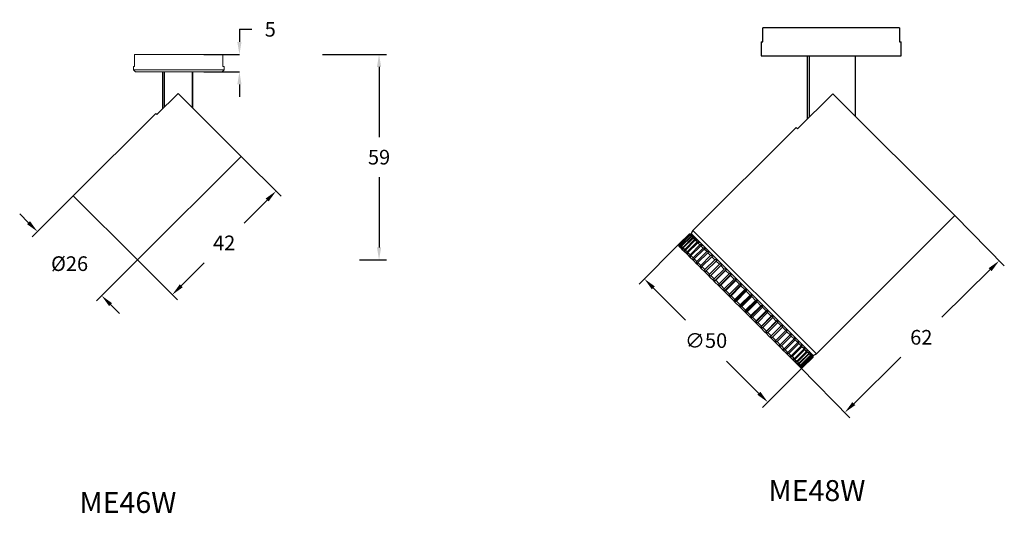
# Model space of a CAD drawing. Units: inches. Extents: x 5652 to 5940, y -715 to -331.
# Drawn here: x 5652 to 5934, y -715 to -574 of the extents above; entities that cross this region are included whole.
import ezdxf

# ---------------------------------------------------------------- set-up
doc = ezdxf.new("R2010")
doc.units = ezdxf.units.IN
doc.header["$MEASUREMENT"] = 0
doc.layers.get('0').update_dxf_attribs({"lineweight": 9})
for name, color, linetype in [('02___PRT_ALL_AXES', 7, 'Continuous'), ('10', 7, 'Continuous'), ('14', 7, 'Continuous'), ('22', 7, 'Continuous')]:
    doc.layers.add(name, color=color, linetype=linetype)
doc.styles.get("Standard").update_dxf_attribs({"font": 'arial.ttf'})
doc.dimstyles.new('SCALE 3', dxfattribs={"dimtxt": 4.2, "dimasz": 3.6, "dimexe": 2.1, "dimexo": 0, "dimgap": 3.6, "dimtad": 0, "dimtih": 1, "dimtoh": 1, "dimdec": 0, "dimdsep": 46, "dimtxsty": 'Standard', "dimcen": 0.09, "dimadec": 0, "dimazin": 0, "dimtfac": 1, "dimtdec": 4, "dimtofl": 0, "dimtmove": 0, "dimatfit": 3, "dimfxl": 1, "dimtolj": 1, "dimtzin": 0, "dimarcsym": 0})

# ---------------------------------------------------------------- blocks, each defined once
blk = doc.blocks.new('*D27')
at = {"color": 0, "linetype": 'ByBlock', "lineweight": -2}
for p, q in [((5738.41, -583.74), (5756.68, -583.74)), ((5754.58, -587.34), (5754.58, -607.5)), ((5754.58, -618.9), (5754.58, -639.07)), ((5748.98, -642.67), (5756.68, -642.67))]:
    blk.add_line(p, q, dxfattribs=at)
at = {"color": 0, "linetype": 'ByBlock'}
for points in [[(5754.58, -583.74), (5753.98, -587.34), (5755.18, -587.34)], [(5754.58, -642.67), (5753.98, -639.07), (5755.18, -639.07)]]:
    blk.add_solid(points, dxfattribs=at)
at = {"layer": 'Defpoints', "linetype": 'ByBlock'}
for p in [(5738.41, -583.74), (5748.98, -642.67)]:
    blk.add_point(p, dxfattribs=at)
at = {"color": 0, "linetype": 'ByBlock', "insert": (5754.58, -613.2), "char_height": 4.2, "attachment_point": 5}
blk.add_mtext('\\A1;59', dxfattribs=at)
blk = doc.blocks.new('*D28')
at = {"color": 0, "linetype": 'ByBlock', "lineweight": -2}
for p, q in [((5715.12, -612.97), (5726.57, -624.41)), ((5715.93, -632.08), (5722.54, -625.48)), ((5685.42, -642.67), (5696.87, -654.11)), ((5697.93, -650.08), (5704.53, -643.48))]:
    blk.add_line(p, q, dxfattribs=at)
at = {"color": 0, "linetype": 'ByBlock'}
for points in [[(5725.08, -622.93), (5722.96, -625.9), (5722.11, -625.05)], [(5695.38, -652.63), (5698.35, -650.51), (5697.51, -649.66)]]:
    blk.add_solid(points, dxfattribs=at)
at = {"layer": 'Defpoints', "linetype": 'ByBlock'}
for p in [(5715.12, -612.97), (5685.42, -642.67)]:
    blk.add_point(p, dxfattribs=at)
at = {"color": 0, "linetype": 'ByBlock', "insert": (5710.23, -637.78), "char_height": 4.2, "attachment_point": 5}
blk.add_mtext('\\A1;42', dxfattribs=at)
blk = doc.blocks.new('*D29')
at = {"color": 0, "linetype": 'ByBlock', "lineweight": -2}
for p, q in [((5667.04, -624.28), (5655.3, -636.03)), ((5654.23, -632), (5651.69, -629.45)), ((5685.42, -642.67), (5673.68, -654.41)), ((5680.26, -658.02), (5677.71, -655.47))]:
    blk.add_line(p, q, dxfattribs=at)
at = {"color": 0, "linetype": 'ByBlock'}
for points in [[(5656.78, -634.54), (5653.81, -632.42), (5654.66, -631.57)], [(5675.16, -652.93), (5677.29, -655.9), (5678.13, -655.05)]]:
    blk.add_solid(points, dxfattribs=at)
at = {"layer": 'Defpoints', "linetype": 'ByBlock'}
for p in [(5667.04, -624.28), (5685.42, -642.67)]:
    blk.add_point(p, dxfattribs=at)
at = {"color": 0, "linetype": 'ByBlock', "insert": (5665.97, -643.73), "char_height": 4.2, "attachment_point": 5}
blk.add_mtext('\\A1;%%C26', dxfattribs=at)
blk = doc.blocks.new('*D83')
at = {"color": 0, "linetype": 'ByBlock', "lineweight": -2}
for p, q in [((5714.6, -576.54), (5714.6, -580.14)), ((5714.6, -576.54), (5718.2, -576.54)), ((5704.39, -583.74), (5714.6, -583.74)), ((5704.39, -588.74), (5714.6, -588.74)), ((5714.6, -592.34), (5714.6, -595.94))]:
    blk.add_line(p, q, dxfattribs=at)
at = {"color": 0, "linetype": 'ByBlock'}
for points in [[(5714.6, -583.74), (5715.2, -580.14), (5714, -580.14)], [(5714.6, -588.74), (5715.2, -592.34), (5714, -592.34)]]:
    blk.add_solid(points, dxfattribs=at)
at = {"layer": 'Defpoints', "linetype": 'ByBlock'}
for p in [(5704.39, -583.74), (5704.39, -588.74)]:
    blk.add_point(p, dxfattribs=at)
at = {"color": 0, "linetype": 'ByBlock', "insert": (5723.43, -576.54), "char_height": 4.2, "attachment_point": 5}
blk.add_mtext('\\A1;5', dxfattribs=at)
blk = doc.blocks.new('*D112')
at = {"color": 0, "lineweight": -2}
for p, q in [((5840.55, -638.09), (5829.05, -649.59)), ((5833.08, -650.65), (5842.35, -659.92)), ((5863.35, -680.91), (5854.08, -671.64)), ((5875.9, -673.45), (5864.41, -684.94))]:
    blk.add_line(p, q, dxfattribs=at)
at = {"color": 0}
for points in [[(5833.51, -650.22), (5832.66, -651.07), (5830.54, -648.1)], [(5862.92, -681.33), (5863.77, -680.48), (5865.89, -683.45)]]:
    blk.add_solid(points, dxfattribs=at)
at = {"layer": 'Defpoints', "color": 0}
for p in [(5840.55, -638.09), (5875.9, -673.45), (5865.89, -683.45)]:
    blk.add_point(p, dxfattribs=at)
at = {"color": 0, "insert": (5848.21, -665.78), "char_height": 4.2, "attachment_point": 5}
blk.add_mtext('\\A1;\\fArial|b0|i0|c0|p0;∅\\fArial|b0|i0|c0|p34;50', dxfattribs=at)
blk = doc.blocks.new('*D115')
at = {"color": 0, "lineweight": -2}
for p, q in [((5919.39, -629.96), (5933.6, -644.4)), ((5929.56, -645.43), (5915.67, -659.1)), ((5890.5, -683.87), (5904, -670.58)), ((5875.19, -673.45), (5889.4, -687.89))]:
    blk.add_line(p, q, dxfattribs=at)
at = {"color": 0}
for points in [[(5929.98, -645.86), (5929.14, -645), (5932.13, -642.9)], [(5890.08, -683.44), (5890.92, -684.29), (5887.93, -686.39)]]:
    blk.add_solid(points, dxfattribs=at)
at = {"layer": 'Defpoints', "color": 0}
for p in [(5919.39, -629.96), (5932.13, -642.9), (5875.19, -673.45)]:
    blk.add_point(p, dxfattribs=at)
at = {"color": 0, "insert": (5909.83, -664.84), "char_height": 4.2, "attachment_point": 5}
blk.add_mtext('\\A1;62', dxfattribs=at)

msp = doc.modelspace()

# ---------------------------------------------------------------- linework, layer by layer
at = {"color": 7, "linetype": 'Continuous'}
for p, q in [((5684.58, -587.24), (5684.58, -583.74)), ((5684.58, -583.74), (5709.88, -583.74)), ((5709.88, -587.24), (5709.88, -583.74)), ((5684.23, -588.14), (5684.23, -587.24)), ((5684.23, -587.24), (5684.58, -587.24)), ((5684.83, -588.74), (5684.23, -588.14)), ((5710.23, -588.14), (5684.23, -588.14)), ((5709.63, -588.74), (5684.83, -588.74)), ((5692.53, -588.74), (5692.53, -599.47)), ((5692.92, -599.08), (5692.92, -588.74)), ((5693.11, -598.89), (5693.11, -588.74)), ((5701.03, -588.74), (5701.03, -598.88)), ((5701.23, -588.74), (5701.23, -599.08)), ((5709.63, -588.74), (5710.23, -588.14)), ((5709.88, -587.24), (5710.23, -587.24)), ((5710.23, -588.14), (5710.23, -587.24)), ((5691, -601), (5697.08, -594.92)), ((5697.08, -594.92), (5715.12, -612.97)), ((5667.04, -624.28), (5690.66, -600.67)), ((5690.66, -600.67), (5691, -601))]:
    msp.add_line(p, q, dxfattribs=at)
at = {"layer": '02___PRT_ALL_AXES', "color": 7, "linetype": 'Continuous'}
for p, q in [((5667.04, -624.28), (5690.66, -600.67)), ((5685.42, -642.67), (5715.12, -612.97)), ((5667.04, -624.28), (5685.42, -642.67))]:
    msp.add_line(p, q, dxfattribs=at)
at = {"layer": '10', "linetype": 'Continuous'}
for p, q in [((5843.38, -635.26), (5840.55, -638.09)), ((5843.42, -635.31), (5840.59, -638.14)), ((5843.46, -635.35), (5840.63, -638.18)), ((5843.6, -635.49), (5840.78, -638.32)), ((5843.68, -635.57), (5840.85, -638.4)), ((5843.92, -635.81), (5841.09, -638.64)), ((5844.04, -635.93), (5841.21, -638.75)), ((5844.36, -636.25), (5841.54, -639.08)), ((5844.52, -636.41), (5841.69, -639.24)), ((5844.94, -636.83), (5842.11, -639.65)), ((5845.13, -637.02), (5842.3, -639.84)), ((5843.42, -635.31), (5843.38, -635.26)), ((5843.6, -635.49), (5843.46, -635.35)), ((5843.92, -635.81), (5843.68, -635.57)), ((5844.36, -636.25), (5844.04, -635.93)), ((5844.94, -636.83), (5844.52, -636.41)), ((5845.63, -637.52), (5845.13, -637.02)), ((5840.55, -638.09), (5840.59, -638.14)), ((5840.61, -638.86), (5840.55, -638.8)), ((5840.61, -638.87), (5840.61, -638.86)), ((5840.8, -639.06), (5840.61, -638.87)), ((5840.63, -638.18), (5840.78, -638.32)), ((5840.81, -639.07), (5840.8, -639.06)), ((5841.13, -639.38), (5840.81, -639.07)), ((5840.85, -638.4), (5841.09, -638.64)), ((5841.14, -639.39), (5841.13, -639.38)), ((5841.58, -639.84), (5841.14, -639.39)), ((5841.21, -638.75), (5841.54, -639.08)), ((5841.6, -639.85), (5841.58, -639.84)), ((5842.16, -640.41), (5841.6, -639.85)), ((5841.69, -639.24), (5842.11, -639.65)), ((5842.3, -639.84), (5842.8, -640.35)), ((5845.63, -637.52), (5842.8, -640.35)), ((5845.86, -637.74), (5843.03, -640.57)), ((5846.44, -638.33), (5843.62, -641.16)), ((5846.7, -638.59), (5843.87, -641.42)), ((5847.37, -639.26), (5844.54, -642.09)), ((5847.65, -639.54), (5844.83, -642.37)), ((5846.44, -638.33), (5845.86, -637.74)), ((5847.37, -639.26), (5846.7, -638.59)), ((5848.39, -640.28), (5847.65, -639.54)), ((5842.18, -640.43), (5842.16, -640.41)), ((5842.86, -641.11), (5842.18, -640.43)), ((5842.88, -641.13), (5842.86, -641.11)), ((5843.67, -641.92), (5842.88, -641.13)), ((5843.03, -640.57), (5843.62, -641.16)), ((5843.69, -641.94), (5843.67, -641.92)), ((5844.59, -642.84), (5843.69, -641.94)), ((5843.87, -641.42), (5844.54, -642.09)), ((5844.83, -642.37), (5845.57, -643.11)), ((5848.39, -640.28), (5845.57, -643.11)), ((5848.71, -640.6), (5845.88, -643.43)), ((5849.52, -641.41), (5846.69, -644.24)), ((5849.86, -641.75), (5847.03, -644.58)), ((5850.73, -642.62), (5847.9, -645.45)), ((5849.52, -641.41), (5848.71, -640.6)), ((5850.73, -642.62), (5849.86, -641.75)), ((5844.61, -642.87), (5844.59, -642.84)), ((5845.6, -643.86), (5844.61, -642.87)), ((5845.63, -643.89), (5845.6, -643.86)), ((5846.72, -644.97), (5845.63, -643.89)), ((5845.88, -643.43), (5846.69, -644.24)), ((5846.75, -645), (5846.72, -644.97)), ((5847.92, -646.17), (5846.75, -645)), ((5847.03, -644.58), (5847.9, -645.45)), ((5851.1, -642.99), (5848.27, -645.81)), ((5852.02, -643.91), (5849.19, -646.74)), ((5852.41, -644.3), (5849.58, -647.13)), ((5853.38, -645.27), (5850.55, -648.1)), ((5850.56, -648.82), (5854.1, -645.28)), ((5852.02, -643.91), (5851.1, -642.99)), ((5853.38, -645.27), (5852.41, -644.3)), ((5847.95, -646.2), (5847.92, -646.17)), ((5849.19, -647.44), (5847.95, -646.2)), ((5848.27, -645.81), (5849.19, -646.74)), ((5849.23, -647.48), (5849.19, -647.44)), ((5850.53, -648.78), (5849.23, -647.48)), ((5849.58, -647.13), (5850.55, -648.1)), ((5853.78, -645.67), (5850.96, -648.5)), ((5851.96, -650.21), (5855.49, -646.67)), ((5854.8, -646.69), (5851.97, -649.51)), ((5855.22, -647.11), (5852.39, -649.93)), ((5853.39, -651.65), (5856.93, -648.11)), ((5856.26, -648.15), (5853.43, -650.98)), ((5854.8, -646.69), (5853.78, -645.67)), ((5856.26, -648.15), (5855.22, -647.11)), ((5850.56, -648.82), (5850.53, -648.78)), ((5850.57, -648.82), (5850.56, -648.82)), ((5851.93, -650.18), (5850.57, -648.82)), ((5850.96, -648.5), (5851.97, -649.51)), ((5851.96, -650.21), (5851.93, -650.18)), ((5851.96, -650.22), (5851.96, -650.21)), ((5853.37, -651.62), (5851.96, -650.22)), ((5852.39, -649.93), (5853.43, -650.98)), ((5856.69, -648.58), (5853.86, -651.41)), ((5854.87, -653.12), (5858.4, -649.59)), ((5857.76, -649.65), (5854.93, -652.48)), ((5858.2, -650.09), (5855.37, -652.92)), ((5856.36, -654.62), (5859.9, -651.08)), ((5859.29, -651.18), (5856.46, -654.01)), ((5857.76, -649.65), (5856.69, -648.58)), ((5859.29, -651.18), (5858.2, -650.09)), ((5853.39, -651.65), (5853.37, -651.62)), ((5853.41, -651.66), (5853.39, -651.65)), ((5854.84, -653.09), (5853.41, -651.66)), ((5853.86, -651.41), (5854.93, -652.48)), ((5854.87, -653.12), (5854.84, -653.09)), ((5854.88, -653.14), (5854.87, -653.12)), ((5856.34, -654.59), (5854.88, -653.14)), ((5855.37, -652.92), (5856.46, -654.01)), ((5859.73, -651.62), (5856.91, -654.45)), ((5857.87, -656.12), (5861.41, -652.59)), ((5860.83, -652.72), (5858, -655.55)), ((5861.28, -653.17), (5858.45, -655.99)), ((5860.83, -652.72), (5859.73, -651.62)), ((5862.37, -654.26), (5861.28, -653.17)), ((5856.36, -654.62), (5856.34, -654.59)), ((5856.38, -654.63), (5856.36, -654.62)), ((5857.85, -656.1), (5856.38, -654.63)), ((5856.91, -654.45), (5858, -655.55)), ((5857.87, -656.12), (5857.85, -656.1)), ((5857.89, -656.14), (5857.87, -656.12)), ((5859.36, -657.61), (5857.89, -656.14)), ((5858.45, -655.99), (5859.54, -657.09)), ((5859.38, -657.63), (5862.91, -654.09)), ((5862.37, -654.26), (5859.54, -657.09)), ((5862.81, -654.7), (5859.99, -657.53)), ((5860.87, -659.13), (5864.41, -655.59)), ((5863.9, -655.79), (5861.07, -658.62)), ((5864.34, -656.23), (5861.51, -659.06)), ((5863.9, -655.79), (5862.81, -654.7)), ((5865.41, -657.3), (5864.34, -656.23)), ((5859.38, -657.63), (5859.36, -657.61)), ((5859.4, -657.65), (5859.38, -657.63)), ((5860.86, -659.11), (5859.4, -657.65)), ((5859.99, -657.53), (5861.07, -658.62)), ((5860.87, -659.13), (5860.86, -659.11)), ((5860.9, -659.15), (5860.87, -659.13)), ((5862.33, -660.59), (5860.9, -659.15)), ((5861.51, -659.06), (5862.58, -660.13)), ((5862.34, -660.6), (5865.88, -657.06)), ((5865.41, -657.3), (5862.58, -660.13)), ((5865.84, -657.73), (5863.01, -660.56)), ((5863.78, -662.04), (5867.32, -658.5)), ((5866.89, -658.78), (5864.06, -661.61)), ((5867.31, -659.2), (5864.48, -662.03)), ((5866.89, -658.78), (5865.84, -657.73)), ((5868.32, -660.21), (5867.31, -659.2)), ((5862.34, -660.6), (5862.33, -660.59)), ((5862.37, -660.63), (5862.34, -660.6)), ((5863.78, -662.03), (5862.37, -660.63)), ((5863.01, -660.56), (5864.06, -661.61)), ((5863.78, -662.04), (5863.78, -662.03)), ((5863.81, -662.07), (5863.78, -662.04)), ((5865.17, -663.43), (5863.81, -662.07)), ((5864.48, -662.03), (5865.49, -663.04)), ((5865.18, -663.43), (5868.71, -659.89)), ((5868.32, -660.21), (5865.49, -663.04)), ((5868.72, -660.61), (5865.9, -663.44)), ((5869.7, -661.59), (5866.87, -664.41)), ((5870.08, -661.97), (5867.26, -664.8)), ((5869.7, -661.59), (5868.72, -660.61)), ((5871.01, -662.9), (5870.08, -661.97)), ((5865.18, -663.43), (5865.17, -663.43)), ((5865.21, -663.46), (5865.18, -663.43)), ((5866.51, -664.77), (5865.21, -663.46)), ((5865.9, -663.44), (5866.87, -664.41)), ((5866.55, -664.8), (5866.51, -664.77)), ((5867.79, -666.04), (5866.55, -664.8)), ((5867.26, -664.8), (5868.18, -665.73)), ((5871.01, -662.9), (5868.18, -665.73)), ((5871.37, -663.26), (5868.55, -666.09)), ((5872.24, -664.13), (5869.41, -666.96)), ((5872.59, -664.47), (5869.76, -667.3)), ((5873.39, -665.28), (5870.56, -668.11)), ((5872.24, -664.13), (5871.37, -663.26)), ((5873.39, -665.28), (5872.59, -664.47)), ((5867.82, -666.08), (5867.79, -666.04)), ((5868.99, -667.24), (5867.82, -666.08)), ((5868.55, -666.09), (5869.41, -666.96)), ((5869.02, -667.27), (5868.99, -667.24)), ((5870.11, -668.36), (5869.02, -667.27)), ((5869.76, -667.3), (5870.56, -668.11)), ((5873.71, -665.6), (5870.88, -668.43)), ((5874.45, -666.34), (5871.62, -669.17)), ((5874.74, -666.63), (5871.91, -669.45)), ((5875.4, -667.29), (5872.57, -670.12)), ((5875.66, -667.55), (5872.83, -670.38)), ((5874.45, -666.34), (5873.71, -665.6)), ((5875.4, -667.29), (5874.74, -666.63)), ((5876.25, -668.14), (5875.66, -667.55)), ((5870.13, -668.39), (5870.11, -668.36)), ((5871.13, -669.38), (5870.13, -668.39)), ((5870.88, -668.43), (5871.62, -669.17)), ((5871.15, -669.41), (5871.13, -669.38)), ((5872.05, -670.3), (5871.15, -669.41)), ((5871.91, -669.45), (5872.57, -670.12)), ((5872.07, -670.33), (5872.05, -670.3)), ((5872.86, -671.12), (5872.07, -670.33)), ((5872.83, -670.38), (5873.42, -670.97)), ((5876.25, -668.14), (5873.42, -670.97)), ((5876.47, -668.36), (5873.64, -671.19)), ((5876.98, -668.87), (5874.15, -671.7)), ((5877.17, -669.06), (5874.34, -671.88)), ((5877.59, -669.48), (5874.76, -672.3)), ((5877.74, -669.63), (5874.91, -672.46)), ((5878.07, -669.96), (5875.24, -672.79)), ((5878.18, -670.07), (5875.36, -672.9)), ((5878.42, -670.31), (5875.59, -673.14)), ((5878.5, -670.39), (5875.67, -673.22)), ((5878.64, -670.53), (5875.81, -673.36)), ((5878.68, -670.57), (5875.85, -673.4)), ((5878.73, -670.62), (5875.9, -673.45)), ((5876.98, -668.87), (5876.47, -668.36)), ((5877.59, -669.48), (5877.17, -669.06)), ((5878.07, -669.96), (5877.74, -669.63)), ((5878.42, -670.31), (5878.18, -670.07)), ((5878.64, -670.53), (5878.5, -670.39)), ((5878.73, -670.62), (5878.68, -670.57)), ((5872.88, -671.14), (5872.86, -671.12)), ((5873.56, -671.82), (5872.88, -671.14)), ((5873.58, -671.83), (5873.56, -671.82)), ((5874.14, -672.4), (5873.58, -671.83)), ((5873.64, -671.19), (5874.15, -671.7)), ((5874.16, -672.41), (5874.14, -672.4)), ((5874.6, -672.85), (5874.16, -672.41)), ((5874.34, -671.88), (5874.76, -672.3)), ((5874.61, -672.86), (5874.6, -672.85)), ((5874.93, -673.18), (5874.61, -672.86)), ((5874.91, -672.46), (5875.24, -672.79)), ((5874.93, -673.19), (5874.93, -673.18)), ((5875.13, -673.38), (5874.93, -673.19)), ((5875.13, -673.38), (5875.13, -673.38)), ((5875.19, -673.45), (5875.13, -673.38)), ((5875.36, -672.9), (5875.59, -673.14)), ((5875.67, -673.22), (5875.81, -673.36)), ((5875.85, -673.4), (5875.9, -673.45))]:
    msp.add_line(p, q, dxfattribs=at)
for points in [[(5843.38, -635.26), (5843.61, -635.26), (5843.85, -635.26), (5844.08, -635.26)], [(5844.14, -635.33), (5843.9, -635.32), (5843.66, -635.32), (5843.42, -635.31)], [(5843.46, -635.35), (5843.69, -635.34), (5843.92, -635.34), (5844.15, -635.33)], [(5844.34, -635.52), (5844.1, -635.51), (5843.85, -635.5), (5843.6, -635.49)], [(5843.68, -635.57), (5843.9, -635.56), (5844.13, -635.54), (5844.35, -635.53)], [(5844.67, -635.85), (5844.42, -635.84), (5844.17, -635.82), (5843.92, -635.81)], [(5844.04, -635.93), (5844.25, -635.9), (5844.46, -635.88), (5844.68, -635.86)], [(5845.12, -636.3), (5844.87, -636.29), (5844.62, -636.27), (5844.36, -636.25)], [(5844.52, -636.41), (5844.72, -636.38), (5844.93, -636.35), (5845.13, -636.32)], [(5845.7, -636.88), (5845.44, -636.86), (5845.19, -636.84), (5844.94, -636.83)], [(5845.13, -637.02), (5845.32, -636.98), (5845.52, -636.94), (5845.71, -636.9)], [(5840.55, -638.8), (5840.55, -638.56), (5840.55, -638.33), (5840.55, -638.09)], [(5840.61, -638.86), (5840.6, -638.62), (5840.6, -638.38), (5840.59, -638.14)], [(5840.61, -638.87), (5840.62, -638.64), (5840.63, -638.41), (5840.63, -638.18)], [(5840.8, -639.06), (5840.8, -638.81), (5840.79, -638.57), (5840.78, -638.32)], [(5840.81, -639.07), (5840.83, -638.84), (5840.84, -638.62), (5840.85, -638.4)], [(5841.13, -639.38), (5841.12, -639.14), (5841.1, -638.89), (5841.09, -638.64)], [(5841.14, -639.39), (5841.16, -639.18), (5841.18, -638.97), (5841.21, -638.75)], [(5841.58, -639.84), (5841.57, -639.59), (5841.55, -639.33), (5841.54, -639.08)], [(5841.6, -639.85), (5841.63, -639.65), (5841.66, -639.44), (5841.69, -639.24)], [(5842.16, -640.41), (5842.14, -640.16), (5842.13, -639.91), (5842.11, -639.65)], [(5842.18, -640.43), (5842.22, -640.24), (5842.26, -640.04), (5842.3, -639.84)], [(5846.39, -637.57), (5846.14, -637.56), (5845.88, -637.54), (5845.63, -637.52)], [(5845.86, -637.74), (5846.04, -637.69), (5846.23, -637.64), (5846.41, -637.59)], [(5847.2, -638.38), (5846.95, -638.37), (5846.7, -638.35), (5846.44, -638.33)], [(5846.7, -638.59), (5846.88, -638.53), (5847.05, -638.47), (5847.23, -638.41)], [(5848.12, -639.3), (5847.87, -639.29), (5847.62, -639.27), (5847.37, -639.26)], [(5847.65, -639.54), (5847.82, -639.47), (5847.98, -639.4), (5848.15, -639.33)], [(5842.86, -641.11), (5842.84, -640.86), (5842.82, -640.6), (5842.8, -640.35)], [(5842.88, -641.13), (5842.93, -640.94), (5842.98, -640.76), (5843.03, -640.57)], [(5843.67, -641.92), (5843.65, -641.67), (5843.63, -641.41), (5843.62, -641.16)], [(5843.69, -641.94), (5843.75, -641.77), (5843.81, -641.59), (5843.87, -641.42)], [(5844.59, -642.84), (5844.57, -642.59), (5844.55, -642.34), (5844.54, -642.09)], [(5844.61, -642.87), (5844.68, -642.7), (5844.75, -642.54), (5844.83, -642.37)], [(5849.14, -640.32), (5848.89, -640.31), (5848.64, -640.3), (5848.39, -640.28)], [(5848.71, -640.6), (5848.86, -640.52), (5849.02, -640.43), (5849.17, -640.35)], [(5850.25, -641.44), (5850.01, -641.43), (5849.76, -641.42), (5849.52, -641.41)], [(5849.86, -641.75), (5850, -641.66), (5850.14, -641.56), (5850.28, -641.47)], [(5851.45, -642.63), (5851.21, -642.63), (5850.97, -642.62), (5850.73, -642.62)], [(5851.1, -642.99), (5851.23, -642.88), (5851.36, -642.77), (5851.49, -642.67)], [(5845.6, -643.86), (5845.59, -643.61), (5845.58, -643.36), (5845.57, -643.11)], [(5845.63, -643.89), (5845.72, -643.73), (5845.8, -643.58), (5845.88, -643.43)], [(5846.72, -644.97), (5846.71, -644.73), (5846.7, -644.48), (5846.69, -644.24)], [(5846.75, -645), (5846.84, -644.86), (5846.94, -644.72), (5847.03, -644.58)], [(5847.92, -646.17), (5847.91, -645.93), (5847.91, -645.69), (5847.9, -645.45)], [(5852.73, -643.91), (5852.49, -643.91), (5852.25, -643.91), (5852.02, -643.91)], [(5852.41, -644.3), (5852.53, -644.18), (5852.64, -644.06), (5852.76, -643.94)], [(5854.07, -645.25), (5853.84, -645.25), (5853.61, -645.26), (5853.38, -645.27)], [(5853.78, -645.67), (5853.89, -645.54), (5854, -645.41), (5854.1, -645.28)], [(5847.95, -646.2), (5848.06, -646.07), (5848.16, -645.94), (5848.27, -645.81)], [(5849.19, -647.44), (5849.19, -647.21), (5849.19, -646.97), (5849.19, -646.74)], [(5849.23, -647.48), (5849.34, -647.36), (5849.46, -647.24), (5849.58, -647.13)], [(5850.53, -648.78), (5850.54, -648.55), (5850.54, -648.33), (5850.55, -648.1)], [(5855.46, -646.64), (5855.24, -646.66), (5855.02, -646.67), (5854.8, -646.69)], [(5855.22, -647.11), (5855.31, -646.96), (5855.4, -646.82), (5855.5, -646.68)], [(5856.9, -648.08), (5856.69, -648.11), (5856.47, -648.13), (5856.26, -648.15)], [(5856.69, -648.58), (5856.78, -648.43), (5856.86, -648.28), (5856.94, -648.12)], [(5850.57, -648.82), (5850.7, -648.71), (5850.83, -648.61), (5850.96, -648.5)], [(5851.93, -650.18), (5851.94, -649.96), (5851.95, -649.74), (5851.97, -649.51)], [(5851.96, -650.22), (5852.1, -650.12), (5852.25, -650.03), (5852.39, -649.93)], [(5853.37, -651.62), (5853.39, -651.41), (5853.41, -651.19), (5853.43, -650.98)], [(5858.38, -649.56), (5858.17, -649.59), (5857.97, -649.62), (5857.76, -649.65)], [(5858.2, -650.09), (5858.27, -649.93), (5858.35, -649.76), (5858.42, -649.6)], [(5859.87, -651.06), (5859.68, -651.1), (5859.48, -651.14), (5859.29, -651.18)], [(5859.73, -651.62), (5859.79, -651.45), (5859.86, -651.27), (5859.92, -651.1)], [(5853.41, -651.66), (5853.56, -651.58), (5853.71, -651.49), (5853.86, -651.41)], [(5854.84, -653.09), (5854.87, -652.89), (5854.9, -652.68), (5854.93, -652.48)], [(5854.88, -653.14), (5855.05, -653.06), (5855.21, -652.99), (5855.37, -652.92)], [(5856.34, -654.59), (5856.38, -654.4), (5856.42, -654.2), (5856.46, -654.01)], [(5861.38, -652.57), (5861.2, -652.62), (5861.01, -652.67), (5860.83, -652.72)], [(5861.28, -653.17), (5861.33, -652.98), (5861.38, -652.79), (5861.43, -652.61)], [(5856.38, -654.63), (5856.55, -654.57), (5856.73, -654.51), (5856.91, -654.45)], [(5857.85, -656.1), (5857.9, -655.92), (5857.95, -655.73), (5858, -655.55)], [(5857.89, -656.14), (5858.08, -656.09), (5858.26, -656.04), (5858.45, -655.99)], [(5862.89, -654.08), (5862.72, -654.14), (5862.54, -654.2), (5862.37, -654.26)], [(5862.81, -654.7), (5862.86, -654.51), (5862.9, -654.31), (5862.94, -654.12)], [(5864.39, -655.58), (5864.23, -655.65), (5864.06, -655.72), (5863.9, -655.79)], [(5864.34, -656.23), (5864.37, -656.03), (5864.4, -655.82), (5864.43, -655.62)], [(5859.36, -657.61), (5859.42, -657.44), (5859.48, -657.26), (5859.54, -657.09)], [(5859.4, -657.65), (5859.6, -657.61), (5859.79, -657.57), (5859.99, -657.53)], [(5860.86, -659.11), (5860.93, -658.95), (5861, -658.78), (5861.07, -658.62)], [(5860.9, -659.15), (5861.1, -659.12), (5861.31, -659.09), (5861.51, -659.06)], [(5865.87, -657.05), (5865.72, -657.13), (5865.56, -657.22), (5865.41, -657.3)], [(5865.84, -657.73), (5865.86, -657.52), (5865.89, -657.3), (5865.91, -657.09)], [(5867.31, -658.49), (5867.17, -658.59), (5867.03, -658.68), (5866.89, -658.78)], [(5867.31, -659.2), (5867.32, -658.98), (5867.34, -658.75), (5867.35, -658.53)], [(5862.33, -660.59), (5862.42, -660.43), (5862.5, -660.28), (5862.58, -660.13)], [(5862.37, -660.63), (5862.59, -660.61), (5862.8, -660.58), (5863.01, -660.56)], [(5863.78, -662.03), (5863.87, -661.89), (5863.96, -661.75), (5864.06, -661.61)], [(5863.81, -662.07), (5864.04, -662.05), (5864.26, -662.04), (5864.48, -662.03)], [(5868.71, -659.89), (5868.58, -660), (5868.45, -660.1), (5868.32, -660.21)], [(5868.72, -660.61), (5868.73, -660.39), (5868.74, -660.16), (5868.75, -659.93)], [(5870.05, -661.23), (5869.93, -661.35), (5869.81, -661.47), (5869.7, -661.59)], [(5870.08, -661.97), (5870.08, -661.74), (5870.08, -661.5), (5870.08, -661.27)], [(5865.17, -663.43), (5865.28, -663.3), (5865.38, -663.17), (5865.49, -663.04)], [(5865.21, -663.46), (5865.44, -663.46), (5865.67, -663.45), (5865.9, -663.44)], [(5866.51, -664.77), (5866.63, -664.65), (5866.75, -664.53), (5866.87, -664.41)], [(5866.55, -664.8), (5866.78, -664.8), (5867.02, -664.8), (5867.26, -664.8)], [(5871.33, -662.51), (5871.22, -662.64), (5871.11, -662.77), (5871.01, -662.9)], [(5871.37, -663.26), (5871.37, -663.02), (5871.36, -662.78), (5871.36, -662.54)], [(5872.53, -663.71), (5872.43, -663.85), (5872.34, -663.99), (5872.24, -664.13)], [(5872.59, -664.47), (5872.58, -664.23), (5872.57, -663.98), (5872.56, -663.74)], [(5873.64, -664.82), (5873.56, -664.98), (5873.48, -665.13), (5873.39, -665.28)], [(5873.71, -665.6), (5873.7, -665.35), (5873.68, -665.1), (5873.67, -664.85)], [(5867.79, -666.04), (5867.92, -665.94), (5868.05, -665.83), (5868.18, -665.73)], [(5867.82, -666.08), (5868.06, -666.08), (5868.3, -666.09), (5868.55, -666.09)], [(5868.99, -667.24), (5869.13, -667.15), (5869.27, -667.06), (5869.41, -666.96)], [(5869.02, -667.27), (5869.27, -667.28), (5869.51, -667.29), (5869.76, -667.3)], [(5870.11, -668.36), (5870.26, -668.28), (5870.41, -668.19), (5870.56, -668.11)], [(5874.66, -665.85), (5874.59, -666.01), (5874.52, -666.17), (5874.45, -666.34)], [(5874.74, -666.63), (5874.72, -666.37), (5874.71, -666.12), (5874.69, -665.87)], [(5875.58, -666.77), (5875.52, -666.94), (5875.46, -667.12), (5875.4, -667.29)], [(5875.66, -667.55), (5875.64, -667.3), (5875.63, -667.04), (5875.61, -666.79)], [(5876.4, -667.58), (5876.35, -667.77), (5876.3, -667.95), (5876.25, -668.14)], [(5876.47, -668.36), (5876.45, -668.11), (5876.44, -667.85), (5876.42, -667.6)], [(5870.13, -668.39), (5870.38, -668.4), (5870.63, -668.41), (5870.88, -668.43)], [(5871.13, -669.38), (5871.29, -669.31), (5871.46, -669.24), (5871.62, -669.17)], [(5871.15, -669.41), (5871.41, -669.42), (5871.66, -669.44), (5871.91, -669.45)], [(5872.05, -670.3), (5872.22, -670.24), (5872.4, -670.18), (5872.57, -670.12)], [(5872.07, -670.33), (5872.33, -670.34), (5872.58, -670.36), (5872.83, -670.38)], [(5877.1, -668.28), (5877.06, -668.48), (5877.02, -668.67), (5876.98, -668.87)], [(5877.17, -669.06), (5877.15, -668.8), (5877.13, -668.55), (5877.11, -668.3)], [(5877.68, -668.86), (5877.65, -669.07), (5877.62, -669.27), (5877.59, -669.48)], [(5877.74, -669.63), (5877.72, -669.38), (5877.71, -669.13), (5877.69, -668.87)], [(5878.13, -669.32), (5878.11, -669.53), (5878.09, -669.74), (5878.07, -669.96)], [(5878.18, -670.07), (5878.17, -669.82), (5878.16, -669.58), (5878.14, -669.33)], [(5878.46, -669.65), (5878.45, -669.87), (5878.43, -670.09), (5878.42, -670.31)], [(5878.5, -670.39), (5878.49, -670.14), (5878.48, -669.9), (5878.47, -669.65)], [(5878.66, -669.84), (5878.66, -670.07), (5878.65, -670.3), (5878.64, -670.53)], [(5878.68, -670.57), (5878.68, -670.33), (5878.67, -670.09), (5878.67, -669.85)], [(5878.73, -669.91), (5878.73, -670.15), (5878.73, -670.38), (5878.73, -670.62)], [(5872.86, -671.12), (5873.05, -671.07), (5873.23, -671.02), (5873.42, -670.97)], [(5872.88, -671.14), (5873.14, -671.15), (5873.39, -671.17), (5873.64, -671.19)], [(5873.56, -671.82), (5873.76, -671.78), (5873.95, -671.74), (5874.15, -671.7)], [(5873.58, -671.83), (5873.83, -671.85), (5874.08, -671.87), (5874.34, -671.88)], [(5874.14, -672.4), (5874.35, -672.37), (5874.55, -672.33), (5874.76, -672.3)], [(5874.16, -672.41), (5874.41, -672.43), (5874.66, -672.44), (5874.91, -672.46)], [(5874.6, -672.85), (5874.81, -672.83), (5875.03, -672.81), (5875.24, -672.79)], [(5874.61, -672.86), (5874.86, -672.88), (5875.11, -672.89), (5875.36, -672.9)], [(5874.93, -673.18), (5875.15, -673.17), (5875.37, -673.15), (5875.59, -673.14)], [(5874.93, -673.19), (5875.18, -673.2), (5875.42, -673.21), (5875.67, -673.22)], [(5875.13, -673.38), (5875.35, -673.37), (5875.58, -673.37), (5875.81, -673.36)], [(5875.13, -673.38), (5875.37, -673.39), (5875.61, -673.39), (5875.85, -673.4)], [(5875.19, -673.45), (5875.43, -673.45), (5875.66, -673.45), (5875.9, -673.45)]]:
    msp.add_open_spline(points, degree=3, dxfattribs=at)
at = {"layer": '14', "linetype": 'Continuous'}
for p, q in [((5884.47, -595.04), (5874.42, -605.08)), ((5919.39, -629.96), (5884.47, -595.04)), ((5873.99, -604.65), (5844.43, -634.2)), ((5873.99, -604.65), (5874.42, -605.08)), ((5879.79, -669.56), (5919.39, -629.96)), ((5844.43, -634.2), (5843.94, -635.12)), ((5844.43, -634.2), (5879.79, -669.56)), ((5843.94, -635.12), (5878.87, -670.05)), ((5878.87, -670.05), (5879.79, -669.56))]:
    msp.add_line(p, q, dxfattribs=at)
at = {"layer": '22', "linetype": 'Continuous'}
for p, q in [((5864.44, -580.15), (5864.44, -576.15)), ((5903.63, -576.15), (5864.44, -576.15)), ((5903.63, -576.15), (5903.63, -580.15)), ((5864.03, -580.15), (5864.44, -580.15)), ((5864.03, -580.15), (5864.03, -584.15)), ((5903.63, -580.15), (5904.03, -580.15)), ((5904.03, -584.15), (5904.03, -580.15)), ((5864.03, -584.15), (5904.03, -584.15)), ((5877.18, -584.15), (5877.18, -602.32)), ((5877.73, -584.15), (5877.73, -601.78)), ((5890.88, -584.15), (5890.88, -601.46))]:
    msp.add_line(p, q, dxfattribs=at)

# ---------------------------------------------------------------- texts
at = {"char_height": 6, "width": 33.0312, "attachment_point": 1}
for s, insert in [('ME48W', (5866.08, -705.79)), ('ME46W', (5668.8, -709.2))]:
    msp.add_mtext(s, dxfattribs=dict(at, insert=insert))

# ---------------------------------------------------------------- dimensions: what is measured, and where the dimension line sits
for base, p1, p2, picture, middle in [((5714.6, -583.74), (5704.39, -588.74), (5704.39, -583.74), '*D83', (5723.43, -576.54)), ((5754.58, -642.67), (5738.41, -583.74), (5748.98, -642.67), '*D27', (5754.58, -613.2))]:
    dim = msp.add_linear_dim(base=base, p1=p1, p2=p2, angle=90, dimstyle='SCALE 3', override={"dimtdec": 0})
    dim.commit()
    dim.dimension.update_dxf_attribs({"geometry": picture, "text_midpoint": middle})
dim = msp.add_aligned_dim(p1=(5685.42, -642.67), p2=(5715.12, -612.97), distance=-14.09, dimstyle='SCALE 3', override={"dimtdec": 0})
dim.commit()
dim.dimension.update_dxf_attribs({"geometry": '*D28', "text_midpoint": (5710.23, -637.78)})
dim = msp.add_aligned_dim(p1=(5667.04, -624.28), p2=(5685.42, -642.67), distance=-14.51, text='%%C<>', dimstyle='SCALE 3', override={"dimtdec": 0})
dim.commit()
dim.dimension.update_dxf_attribs({"geometry": '*D29', "text_midpoint": (5665.97, -643.73)})
at = {"color": 2}
dim = msp.add_linear_dim(base=(5932.13, -642.9), p1=(5875.19, -673.45), p2=(5919.39, -629.96), angle=44.5379, dimstyle='SCALE 3', dxfattribs=at)
dim.commit()
dim.dimension.update_dxf_attribs({"geometry": '*D115', "text_midpoint": (5909.83, -664.84), "dimtype": 161})
dim = msp.add_aligned_dim(p1=(5840.55, -638.09), p2=(5875.9, -673.45), distance=-14.15, text='\\fArial|b0|i0|c0|p0;∅\\fArial|b0|i0|c0|p34;<>', dimstyle='SCALE 3', override={"dimtxsty": 'Standard'}, dxfattribs=at)
dim.commit()
dim.dimension.update_dxf_attribs({"geometry": '*D112', "text_midpoint": (5848.21, -665.78)})

doc.saveas('drawing.dxf')
